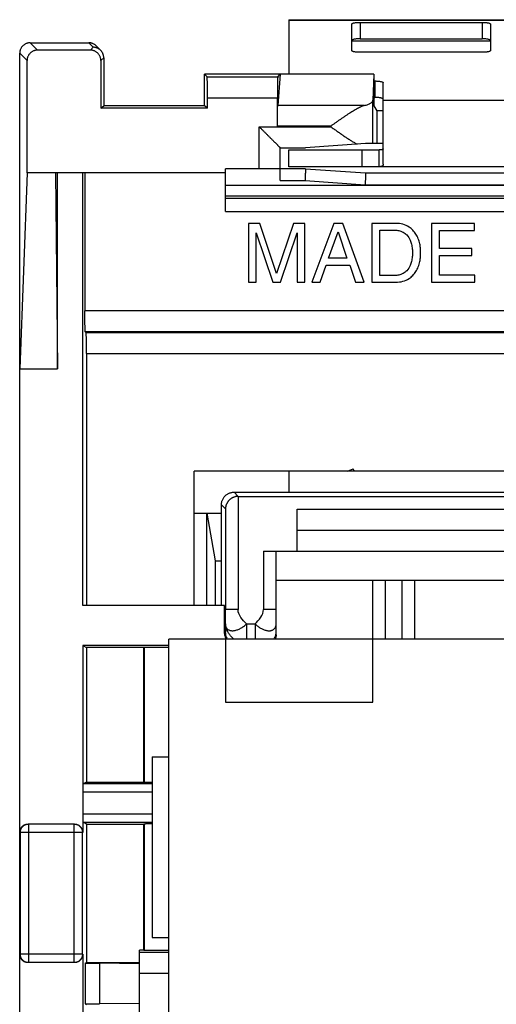
# Model space of a CAD drawing. Extents: x -12.4 to 12.4, y -24.6 to 24.6.
# Drawn here: x -12.4 to -1.1, y 1.1 to 24.6 of the extents above; entities that cross this region are included whole.
import ezdxf

# ---------------------------------------------------------------- set-up
doc = ezdxf.new("R2010")
doc.units = 0
doc.header["$LTSCALE"] = 16.335
doc.layers.get('0').update_dxf_attribs({"linetype": 'CONTINUOUS'})

msp = doc.modelspace()

# ---------------------------------------------------------------- linework, layer by layer
at = {"color": 7, "linetype": 'CONTINUOUS'}
for p, q in [((-6, 24.55), (-6, 23.25)), ((-6, 24.55), (6, 24.55)), ((-4.5, 23.816), (-4.5, 24.444)), ((-4.3, 24.487), (-1.4, 24.487)), ((-1.2, 24.444), (-1.2, 23.816)), ((-12.15, 24), (-10.756, 24)), ((-10.58, 23.927), (-10.473, 23.82)), ((-12.4, -23.75), (-12.4, 23.75)), ((-10.718, 23.825), (-11.975, 23.825)), ((-1.4, 23.773), (-4.3, 23.773)), ((-12.225, 20.9), (-12.225, 23.575)), ((-10.468, 23.575), (-10.468, 22.446)), ((-10.4, 23.644), (-10.4, 22.5)), ((-8, 22.5), (-8, 23.25)), ((-8, 23.25), (-7.941, 23.191)), ((-3.972, 23.25), (-8, 23.25)), ((-6.2, 23.25), (-6.261, 22.505)), ((-6.259, 23.191), (-6.2, 23.25)), ((-3.972, 23.25), (-3.998, 22.632)), ((-3.972, 23.25), (-3.972, 22.5)), ((-3.972, 23.091), (-3.95, 23.091)), ((-3.75, 21.108), (-3.75, 23.047)), ((-7.932, 22.446), (-7.932, 22.691)), ((-6.268, 22.016), (-6.268, 22.691)), ((-10.468, 22.446), (-10.4, 22.5)), ((-7.932, 22.446), (-10.468, 22.446)), ((-8, 22.5), (-10.4, 22.5)), ((-7.932, 22.446), (-8, 22.5)), ((-3.972, 22.5), (-3.9, 22.384)), ((-3.9, 22.384), (-3.9, 21.6)), ((-3.75, 22.384), (-3.9, 22.384)), ((-4.17, 21.6), (-5.6, 21.5)), ((-3.75, 21.6), (-4.17, 21.6)), ((-6.2, 20.72), (-6.2, 21.5)), ((-6.2, 21.5), (-5.6, 21.5)), ((-6, 21.05), (-6, 21.45)), ((-3.85, 21.05), (-3.85, 21.45)), ((-3.75, 21.108), (-3.75, 21.108)), ((-12.225, 20.9), (-12.4, 16.237)), ((-7.5, 20.9), (-12.225, 20.9)), ((-11.552, 20.9), (-11.5, 16.237)), ((-11.5, 16.237), (-11.5, 20.9)), ((-10.9, 10.6), (-10.9, 20.9)), ((-10.848, 20.9), (-10.848, 17.618)), ((-7.5, 19.986), (-7.5, 21)), ((-5.6, 21), (-7.5, 21)), ((6, 21.05), (-6, 21.05)), ((-5.6, 21), (-4.17, 20.9)), ((-4.17, 20.9), (4.17, 20.9)), ((-7.5, 20.3), (7.5, 20.3)), ((-7.5, 19.986), (7.5, 19.986)), ((-6.958, 19.7), (-6.958, 18.3)), ((-6.687, 19.7), (-6.958, 19.7)), ((-6.286, 18.511), (-6.687, 19.7)), ((-5.886, 19.7), (-6.286, 18.511)), ((-5.617, 19.7), (-5.886, 19.7)), ((-5.617, 18.3), (-5.617, 19.7)), ((-4.923, 19.7), (-5.449, 18.3)), ((-4.708, 19.7), (-4.923, 19.7)), ((-4.201, 18.3), (-4.708, 19.7)), ((-4.018, 19.7), (-4.018, 18.3)), ((-3.444, 19.7), (-4.018, 19.7)), ((-2.6, 19.7), (-2.6, 18.3)), ((-1.58, 19.7), (-2.6, 19.7)), ((-1.58, 19.532), (-1.58, 19.7)), ((-6.775, 18.3), (-6.775, 19.474)), ((-6.775, 19.474), (-6.381, 18.3)), ((-6.194, 18.3), (-5.8, 19.476)), ((-5.8, 19.476), (-5.8, 18.3)), ((-5.049, 18.875), (-4.823, 19.497)), ((-4.823, 19.497), (-4.614, 18.875)), ((-3.829, 18.462), (-3.829, 19.538)), ((-3.829, 19.538), (-3.455, 19.538)), ((-2.411, 19.103), (-2.411, 19.532)), ((-2.411, 19.532), (-1.58, 19.532)), ((-1.645, 19.103), (-2.411, 19.103)), ((-1.645, 18.936), (-1.645, 19.103)), ((-4.614, 18.875), (-5.049, 18.875)), ((-2.411, 18.468), (-2.411, 18.936)), ((-2.411, 18.936), (-1.645, 18.936)), ((-5.254, 18.3), (-5.108, 18.707)), ((-5.108, 18.707), (-4.546, 18.707)), ((-4.546, 18.707), (-4.408, 18.3)), ((-6.958, 18.3), (-6.775, 18.3)), ((-6.381, 18.3), (-6.194, 18.3)), ((-5.8, 18.3), (-5.617, 18.3)), ((-5.449, 18.3), (-5.254, 18.3)), ((-4.408, 18.3), (-4.201, 18.3)), ((-4.018, 18.3), (-3.45, 18.3)), ((-3.455, 18.462), (-3.829, 18.462)), ((-2.6, 18.3), (-1.567, 18.3)), ((-1.567, 18.468), (-2.411, 18.468)), ((-1.567, 18.3), (-1.567, 18.468)), ((-10.843, 17.118), (-10.817, 17.103)), ((-10.813, 16.603), (-10.813, 10.6)), ((-12.4, 16.237), (-11.5, 16.237)), ((-4.6, 13.8), (-4.467, 13.856)), ((-8.25, 10.6), (-8.25, 13.8)), ((8.25, 13.8), (-8.25, 13.8)), ((-6, 13.8), (-6, 13.3)), ((-7.3, 13.3), (8.25, 13.3)), ((-7.201, 13.201), (7.201, 13.201)), ((-7.6, 10.6), (-7.6, 13)), ((-5.8, 11.9), (-5.8, 12.9)), ((-8.25, 12.8), (-7.6, 12.8)), ((-7.95, 10.6), (-7.95, 12.8)), ((-7.95, 12.8), (-7.75, 11.666)), ((-5.8, 12.4), (5.8, 12.4)), ((-6.6, 11.9), (6.6, 11.9)), ((-6.3, 9.907), (-6.3, 11.9)), ((-7.75, 11.666), (-7.75, 10.6)), ((-7.75, 11.666), (-7.6, 11.666)), ((6.3, 11.2), (-6.3, 11.2)), ((-4, 8.3), (-4, 11.2)), ((-3, 9.8), (-3, 11.2)), ((-7.524, 10.6), (-10.9, 10.6)), ((-7.524, 9.952), (-7.524, 10.6)), ((-10.9, 9.652), (-10.9, 5.2)), ((-10.9, 9.652), (-10.813, 9.6)), ((-8.85, 9.652), (-10.9, 9.652)), ((-8.85, -6.2), (-8.85, 9.8)), ((8.85, 9.8), (-8.85, 9.8)), ((-7.5, 9.8), (-7.5, 8.3)), ((-10.813, 9.6), (-10.813, 6.4)), ((-9.45, 9.6), (-10.813, 9.6)), ((-9.45, 9.6), (-9.442, 9.608)), ((-9.45, 6.4), (-9.45, 9.6)), ((-7.5, 8.3), (-4, 8.3)), ((-9.25, 7), (-9.25, 2.7)), ((-9.25, 7), (-8.85, 7)), ((-10.813, 6.4), (-10.887, 6.355)), ((-10.813, 6.4), (-9.45, 6.4)), ((-9.45, 6.4), (-9.442, 6.392)), ((-10.889, 5.645), (-10.889, 6.155)), ((-11.1, 5.4), (-12.2, 5.4)), ((-10.813, 5.4), (-10.887, 5.445)), ((-10.813, 5.4), (-10.813, 2.1)), ((-10.813, 5.4), (-9.45, 5.4)), ((-9.45, 5.4), (-9.442, 5.408)), ((-9.45, 2.4), (-9.45, 5.4)), ((-9.25, 2.7), (-8.85, 2.7)), ((-9.55, -1.9), (-9.55, 2.4)), ((-9.45, 2.4), (-9.55, 2.4)), ((-9.442, 2.392), (-9.45, 2.4)), ((-10.9, 2.3), (-10.9, -5.8)), ((-11.1, 2.1), (-12.2, 2.1)), ((-10.839, 2.084), (-10.813, 2.1)), ((-10.839, 2.084), (-10.839, 1.116)), ((-10.839, 2.084), (-10.5, 2.084)), ((-10.813, 2.1), (-9.55, 2.1)), ((-10.5, 2.084), (-10.5, 1.116)), ((-9.55, 2.071), (-10.5, 2.084)), ((-10.839, 1.116), (-10.813, 1.1)), ((-10.839, 1.116), (-10.5, 1.116)), ((-9.55, 1.129), (-10.5, 1.116))]:
    msp.add_line(p, q, dxfattribs=at)
at = {"color": 9, "linetype": 'CONTINUOUS'}
for p, q in [((-6, 24.538), (6, 24.538)), ((-4.3, 24.487), (-4.3, 24.097)), ((-1.4, 24.487), (-1.4, 24.097)), ((-12.15, 24), (-11.975, 23.825)), ((-10.757, 24), (-10.65, 23.893)), ((-4.5, 24.047), (-1.2, 24.047)), ((-12.4, 23.75), (-12.225, 23.575)), ((-10.65, 23.893), (-10.718, 23.825)), ((-10.4, 23.644), (-10.468, 23.575)), ((-7.941, 23.191), (-6.259, 23.191)), ((-3.95, 23.091), (-3.95, 22.7)), ((-7.932, 22.691), (-6.268, 22.691)), ((-4.201, 22.505), (-6.261, 22.505)), ((-3.998, 21.6), (-3.998, 22.632)), ((-3.75, 22.631), (3.75, 22.631)), ((-6.7, 21), (-6.7, 22)), ((-6.7, 22), (-4.998, 22)), ((-4.998, 22.016), (-6.268, 22.016)), ((-4.998, 22), (-4.998, 22.016)), ((-4.25, 21.05), (-4.25, 21.45)), ((-6.2, 20.72), (-5.61, 20.72)), ((-5.61, 20.72), (-4.18, 20.62)), ((7.5, 20.6), (-7.5, 20.6)), ((-4.18, 20.62), (4.18, 20.62)), ((7.5, 20.35), (-7.5, 20.35)), ((10.848, 17.618), (-10.848, 17.618)), ((10.843, 17.118), (-10.843, 17.118)), ((-10.817, 17.103), (9.4, 17.103)), ((-10.813, 16.603), (9.292, 16.603)), ((-7.3, 13.3), (-7.201, 13.201)), ((-7.203, 13.201), (-7.203, 10.504)), ((-7.6, 13), (-7.503, 12.903)), ((-7.503, 12.903), (-7.503, 10.504)), ((-5.8, 12.9), (5.8, 12.9)), ((-6.6, 11.9), (-6.6, 10.506)), ((-3.7, 9.8), (-3.7, 11.2)), ((-3.3, 9.8), (-3.3, 11.2)), ((-7.203, 10.504), (-7.503, 10.504)), ((-6.3, 10.506), (-6.6, 10.506)), ((-7.005, 10.164), (-7.005, 9.8)), ((-7.005, 10.164), (-6.8, 10.164)), ((-6.8, 10.164), (-6.8, 9.8)), ((-7.524, 9.952), (-7.508, 9.962)), ((-9.442, 9.608), (-9.442, 6.392)), ((-9.25, 6.355), (-10.887, 6.355)), ((-9.25, 6.155), (-10.889, 6.155)), ((-10.889, 5.645), (-9.25, 5.645)), ((-12.186, 2.1), (-12.186, 5.4)), ((-11.107, 2.1), (-11.107, 5.4)), ((-10.887, 5.445), (-9.25, 5.445)), ((-9.442, 5.408), (-9.442, 2.392)), ((-10.9, 5.2), (-12.4, 5.2)), ((-12.386, 5.2), (-12.386, 2.3)), ((-10.907, 2.3), (-10.907, 5.2)), ((-10.9, 2.3), (-12.4, 2.3)), ((-8.85, 2.343), (-9.55, 2.343)), ((-8.85, 1.843), (-9.55, 1.843))]:
    msp.add_line(p, q, dxfattribs=at)
at = {"color": 3, "linetype": 'CONTINUOUS'}
for p, q in [((-4.3, 24.097), (-1.4, 24.097)), ((-3.972, 22.7), (-3.95, 22.7)), ((-6, 21.45), (-3.85, 21.45))]:
    msp.add_line(p, q, dxfattribs=at)
at = {"color": 7, "linetype": 'CONTINUOUS'}
msp.add_arc((-3.403, 14.3), 1.153, 202.6828, 205.712, dxfattribs=at)
for points, knots in [([(-4.5, 24.444), (-4.5, 24.447), (-4.496, 24.455), (-4.483, 24.462), (-4.465, 24.469), (-4.44, 24.475), (-4.41, 24.481), (-4.376, 24.484), (-4.339, 24.487), (-4.313, 24.487), (-4.3, 24.487)], [0, 0, 0, 0, 0.043944, 0.110162, 0.204602, 0.326432, 0.472221, 0.63708, 0.815159, 1, 1, 1, 1]), ([(-1.4, 24.487), (-1.387, 24.487), (-1.361, 24.487), (-1.324, 24.484), (-1.29, 24.481), (-1.26, 24.475), (-1.235, 24.469), (-1.217, 24.462), (-1.204, 24.455), (-1.2, 24.447), (-1.2, 24.444)], [0, 0, 0, 0, 0.184841, 0.36292, 0.527779, 0.673568, 0.795398, 0.889838, 0.956056, 1, 1, 1, 1]), ([(-12.15, 24), (-12.159, 24), (-12.178, 23.999), (-12.206, 23.994), (-12.233, 23.986), (-12.259, 23.976), (-12.283, 23.962), (-12.306, 23.946), (-12.327, 23.927), (-12.346, 23.906), (-12.362, 23.883), (-12.376, 23.859), (-12.386, 23.833), (-12.394, 23.806), (-12.399, 23.778), (-12.4, 23.759), (-12.4, 23.75)], [0, 0, 0, 0, 0.071425, 0.142918, 0.214266, 0.285776, 0.357117, 0.428597, 0.5, 0.571403, 0.642883, 0.714224, 0.785734, 0.857082, 0.928575, 1, 1, 1, 1]), ([(-10.58, 23.927), (-10.586, 23.933), (-10.598, 23.944), (-10.617, 23.958), (-10.638, 23.971), (-10.661, 23.981), (-10.684, 23.99), (-10.708, 23.996), (-10.732, 23.999), (-10.748, 24), (-10.757, 24)], [0, 0, 0, 0, 0.124766, 0.249775, 0.374777, 0.49977, 0.624752, 0.749721, 0.874675, 1, 1, 1, 1]), ([(-11.975, 23.825), (-11.985, 23.825), (-12.004, 23.824), (-12.031, 23.82), (-12.058, 23.812), (-12.084, 23.801), (-12.109, 23.788), (-12.132, 23.771), (-12.153, 23.753), (-12.171, 23.732), (-12.188, 23.709), (-12.201, 23.684), (-12.212, 23.658), (-12.22, 23.631), (-12.224, 23.604), (-12.225, 23.585), (-12.225, 23.575)], [0, 0, 0, 0, 0.071424, 0.142918, 0.214266, 0.285775, 0.357115, 0.428596, 0.5, 0.571404, 0.642885, 0.714225, 0.785734, 0.857082, 0.928576, 1, 1, 1, 1]), ([(-10.468, 23.575), (-10.468, 23.585), (-10.469, 23.604), (-10.474, 23.631), (-10.482, 23.658), (-10.492, 23.684), (-10.506, 23.709), (-10.522, 23.732), (-10.541, 23.753), (-10.562, 23.771), (-10.585, 23.788), (-10.609, 23.801), (-10.635, 23.812), (-10.662, 23.82), (-10.69, 23.824), (-10.709, 23.825), (-10.718, 23.825)], [0, 0, 0, 0, 0.071424, 0.142918, 0.214266, 0.285775, 0.357115, 0.428596, 0.5, 0.571404, 0.642885, 0.714225, 0.785734, 0.857082, 0.928576, 1, 1, 1, 1]), ([(-10.473, 23.82), (-10.479, 23.826), (-10.491, 23.837), (-10.511, 23.852), (-10.532, 23.864), (-10.554, 23.875), (-10.577, 23.883), (-10.601, 23.889), (-10.625, 23.893), (-10.642, 23.893), (-10.65, 23.893)], [0, 0, 0, 0, 0.125186, 0.250129, 0.375078, 0.500037, 0.625006, 0.749989, 0.874986, 1, 1, 1, 1]), ([(-10.4, 23.644), (-10.4, 23.652), (-10.401, 23.668), (-10.404, 23.692), (-10.41, 23.716), (-10.419, 23.739), (-10.429, 23.762), (-10.442, 23.783), (-10.456, 23.802), (-10.467, 23.814), (-10.473, 23.82)], [0, 0, 0, 0, 0.124734, 0.249838, 0.374926, 0.500002, 0.62507, 0.750131, 0.87519, 1, 1, 1, 1]), ([(-4.3, 23.773), (-4.313, 23.773), (-4.339, 23.774), (-4.376, 23.776), (-4.41, 23.78), (-4.44, 23.785), (-4.465, 23.791), (-4.483, 23.798), (-4.496, 23.806), (-4.5, 23.813), (-4.5, 23.816)], [0, 0, 0, 0, 0.184841, 0.36292, 0.527779, 0.673568, 0.795398, 0.889838, 0.956056, 1, 1, 1, 1]), ([(-1.2, 23.816), (-1.2, 23.813), (-1.204, 23.806), (-1.217, 23.798), (-1.235, 23.791), (-1.26, 23.785), (-1.29, 23.78), (-1.324, 23.776), (-1.361, 23.774), (-1.387, 23.773), (-1.4, 23.773)], [0, 0, 0, 0, 0.043944, 0.110162, 0.204602, 0.326432, 0.472221, 0.63708, 0.815159, 1, 1, 1, 1]), ([(-7.932, 22.691), (-7.932, 22.707), (-7.932, 22.739), (-7.932, 22.787), (-7.932, 22.834), (-7.933, 22.879), (-7.933, 22.923), (-7.933, 22.965), (-7.934, 23.004), (-7.934, 23.04), (-7.935, 23.073), (-7.936, 23.102), (-7.936, 23.127), (-7.937, 23.149), (-7.938, 23.165), (-7.938, 23.178), (-7.94, 23.186), (-7.94, 23.19), (-7.941, 23.191)], [0, 0, 0, 0, 0.096889, 0.192867, 0.287029, 0.378489, 0.46639, 0.549899, 0.628236, 0.70066, 0.766488, 0.825104, 0.875953, 0.918561, 0.952527, 0.97754, 0.993382, 1, 1, 1, 1]), ([(-6.259, 23.191), (-6.26, 23.19), (-6.26, 23.186), (-6.262, 23.178), (-6.262, 23.165), (-6.263, 23.149), (-6.264, 23.127), (-6.264, 23.102), (-6.265, 23.073), (-6.266, 23.04), (-6.266, 23.004), (-6.267, 22.965), (-6.267, 22.923), (-6.267, 22.879), (-6.268, 22.834), (-6.268, 22.787), (-6.268, 22.739), (-6.268, 22.707), (-6.268, 22.691)], [0, 0, 0, 0, 0.006618, 0.02246, 0.047473, 0.081439, 0.124047, 0.174896, 0.233512, 0.29934, 0.371764, 0.450101, 0.53361, 0.621511, 0.712971, 0.807133, 0.903111, 1, 1, 1, 1]), ([(-3.95, 23.091), (-3.937, 23.091), (-3.911, 23.09), (-3.874, 23.088), (-3.84, 23.084), (-3.81, 23.079), (-3.785, 23.072), (-3.767, 23.065), (-3.754, 23.058), (-3.75, 23.05), (-3.75, 23.047)], [0, 0, 0, 0, 0.184841, 0.36292, 0.527779, 0.673568, 0.795398, 0.889838, 0.956056, 1, 1, 1, 1]), ([(-6.268, 22.016), (-6.268, 22.032), (-6.268, 22.065), (-6.268, 22.112), (-6.268, 22.159), (-6.267, 22.205), (-6.267, 22.249), (-6.267, 22.291), (-6.266, 22.33), (-6.266, 22.366), (-6.265, 22.399), (-6.264, 22.428), (-6.264, 22.453), (-6.263, 22.474), (-6.262, 22.491), (-6.262, 22.501), (-6.261, 22.505)], [0, 0, 0, 0, 0.099228, 0.19752, 0.293947, 0.387598, 0.477591, 0.563074, 0.643242, 0.717336, 0.784657, 0.844569, 0.896507, 0.939982, 0.974586, 1, 1, 1, 1]), ([(-4.201, 22.505), (-4.216, 22.501), (-4.246, 22.491), (-4.292, 22.471), (-4.341, 22.447), (-4.391, 22.42), (-4.442, 22.391), (-4.495, 22.359), (-4.549, 22.325), (-4.603, 22.289), (-4.659, 22.252), (-4.714, 22.214), (-4.771, 22.176), (-4.827, 22.136), (-4.884, 22.096), (-4.941, 22.056), (-4.979, 22.03), (-4.998, 22.016)], [0, 0, 0, 0, 0.049428, 0.103095, 0.160496, 0.221138, 0.28457, 0.350396, 0.418261, 0.487844, 0.55885, 0.631006, 0.704048, 0.777721, 0.851775, 0.925955, 1, 1, 1, 1]), ([(-4.201, 22.505), (-4.186, 22.509), (-4.157, 22.518), (-4.116, 22.533), (-4.082, 22.548), (-4.053, 22.563), (-4.029, 22.58), (-4.012, 22.596), (-4.001, 22.614), (-3.998, 22.626), (-3.998, 22.632)], [0, 0, 0, 0, 0.190169, 0.361259, 0.512811, 0.644469, 0.756728, 0.850902, 0.930111, 1, 1, 1, 1]), ([(-6.7, 22), (-6.693, 21.993), (-6.678, 21.978), (-6.657, 21.957), (-6.635, 21.935), (-6.613, 21.913), (-6.591, 21.891), (-6.569, 21.869), (-6.547, 21.847), (-6.526, 21.826), (-6.504, 21.804), (-6.483, 21.783), (-6.461, 21.761), (-6.441, 21.741), (-6.42, 21.72), (-6.4, 21.7), (-6.381, 21.681), (-6.362, 21.662), (-6.343, 21.643), (-6.325, 21.625), (-6.308, 21.608), (-6.292, 21.592), (-6.277, 21.577), (-6.263, 21.563), (-6.249, 21.549), (-6.237, 21.537), (-6.227, 21.527), (-6.218, 21.518), (-6.211, 21.511), (-6.205, 21.505), (-6.202, 21.502), (-6.2, 21.5), (-6.2, 21.5)], [0, 0, 0, 0, 0.042931, 0.086274, 0.129917, 0.17375, 0.217668, 0.261565, 0.30534, 0.348892, 0.392123, 0.434934, 0.477224, 0.518894, 0.559839, 0.599953, 0.639123, 0.677233, 0.714156, 0.749756, 0.783885, 0.816378, 0.847057, 0.875721, 0.902142, 0.92607, 0.947225, 0.965299, 0.979964, 0.990869, 0.997663, 1, 1, 1, 1]), ([(-4.998, 22), (-4.974, 21.983), (-4.926, 21.949), (-4.854, 21.899), (-4.783, 21.849), (-4.712, 21.8), (-4.642, 21.752), (-4.573, 21.707), (-4.505, 21.663), (-4.438, 21.623), (-4.394, 21.598), (-4.372, 21.586)], [0, 0, 0, 0, 0.117263, 0.234262, 0.350496, 0.465447, 0.578574, 0.689292, 0.796952, 0.900813, 1, 1, 1, 1]), ([(-3.75, 21.108), (-3.75, 21.103), (-3.751, 21.094), (-3.755, 21.081), (-3.764, 21.071), (-3.775, 21.062), (-3.79, 21.056), (-3.807, 21.052), (-3.828, 21.05), (-3.842, 21.05), (-3.85, 21.05)], [0, 0, 0, 0, 0.106782, 0.208013, 0.306774, 0.411873, 0.530773, 0.667304, 0.823064, 1, 1, 1, 1]), ([(-5.6, 21), (-5.6, 21), (-5.6, 20.998), (-5.6, 20.994), (-5.6, 20.987), (-5.601, 20.978), (-5.601, 20.966), (-5.602, 20.952), (-5.602, 20.936), (-5.603, 20.917), (-5.604, 20.897), (-5.604, 20.875), (-5.605, 20.852), (-5.606, 20.827), (-5.607, 20.801), (-5.608, 20.774), (-5.609, 20.747), (-5.609, 20.729), (-5.61, 20.72)], [0, 0, 0, 0, 0.004819, 0.019229, 0.043089, 0.076168, 0.118146, 0.168617, 0.227094, 0.293012, 0.365735, 0.444561, 0.52873, 0.617432, 0.709812, 0.80498, 0.902021, 1, 1, 1, 1]), ([(-4.17, 20.9), (-4.17, 20.9), (-4.17, 20.898), (-4.17, 20.894), (-4.17, 20.887), (-4.171, 20.878), (-4.171, 20.866), (-4.172, 20.852), (-4.172, 20.836), (-4.173, 20.817), (-4.174, 20.797), (-4.174, 20.775), (-4.175, 20.752), (-4.176, 20.727), (-4.177, 20.701), (-4.178, 20.674), (-4.179, 20.647), (-4.179, 20.629), (-4.18, 20.62)], [0, 0, 0, 0, 0.004819, 0.019229, 0.043089, 0.076168, 0.118146, 0.168617, 0.227094, 0.293012, 0.365735, 0.444561, 0.52873, 0.617432, 0.709812, 0.80498, 0.902021, 1, 1, 1, 1]), ([(-2.862, 19), (-2.862, 19.039), (-2.863, 19.11), (-2.88, 19.223), (-2.914, 19.334), (-2.967, 19.448), (-3.044, 19.541), (-3.144, 19.627), (-3.281, 19.686), (-3.389, 19.7), (-3.444, 19.7)], [0, 0, 0, 0, 0.114929, 0.206081, 0.334192, 0.45526, 0.570474, 0.683775, 0.838189, 1, 1, 1, 1]), ([(-3.455, 19.538), (-3.422, 19.537), (-3.36, 19.528), (-3.268, 19.492), (-3.175, 19.422), (-3.108, 19.318), (-3.075, 19.201), (-3.058, 19.1), (-3.056, 19.031), (-3.057, 19)], [0, 0, 0, 0, 0.134421, 0.246493, 0.393232, 0.589869, 0.725776, 0.877059, 1, 1, 1, 1]), ([(-3.057, 19), (-3.056, 18.969), (-3.058, 18.9), (-3.075, 18.799), (-3.108, 18.682), (-3.175, 18.578), (-3.268, 18.508), (-3.36, 18.472), (-3.422, 18.463), (-3.455, 18.462)], [0, 0, 0, 0, 0.122941, 0.274224, 0.410131, 0.606768, 0.753507, 0.865579, 1, 1, 1, 1]), ([(-3.45, 18.3), (-3.393, 18.3), (-3.283, 18.313), (-3.144, 18.373), (-3.044, 18.459), (-2.967, 18.552), (-2.914, 18.666), (-2.88, 18.777), (-2.863, 18.89), (-2.862, 18.961), (-2.862, 19)], [0, 0, 0, 0, 0.16661, 0.32014, 0.432792, 0.547346, 0.667721, 0.795099, 0.885729, 1, 1, 1, 1]), ([(-10.843, 17.118), (-10.844, 17.119), (-10.843, 17.123), (-10.845, 17.13), (-10.844, 17.142), (-10.845, 17.159), (-10.845, 17.18), (-10.846, 17.205), (-10.846, 17.234), (-10.846, 17.267), (-10.847, 17.303), (-10.847, 17.342), (-10.847, 17.384), (-10.847, 17.428), (-10.847, 17.474), (-10.848, 17.521), (-10.848, 17.57), (-10.848, 17.602), (-10.848, 17.618)], [0, 0, 0, 0, 0.005362, 0.020196, 0.044392, 0.077725, 0.119879, 0.17045, 0.228957, 0.294839, 0.367465, 0.446142, 0.530115, 0.618584, 0.710698, 0.80558, 0.902323, 1, 1, 1, 1]), ([(-10.813, 16.603), (-10.813, 16.619), (-10.813, 16.651), (-10.813, 16.7), (-10.813, 16.747), (-10.813, 16.793), (-10.813, 16.837), (-10.813, 16.879), (-10.814, 16.918), (-10.814, 16.954), (-10.814, 16.987), (-10.815, 17.016), (-10.815, 17.041), (-10.815, 17.062), (-10.816, 17.079), (-10.816, 17.091), (-10.817, 17.098), (-10.816, 17.102), (-10.817, 17.103)], [0, 0, 0, 0, 0.097677, 0.19442, 0.289302, 0.381416, 0.469885, 0.553858, 0.632535, 0.705161, 0.771043, 0.82955, 0.880121, 0.922275, 0.955608, 0.979804, 0.994638, 1, 1, 1, 1]), ([(-7.6, 13), (-7.6, 13.011), (-7.599, 13.034), (-7.593, 13.067), (-7.584, 13.099), (-7.571, 13.13), (-7.555, 13.16), (-7.535, 13.187), (-7.513, 13.213), (-7.487, 13.235), (-7.46, 13.255), (-7.43, 13.271), (-7.399, 13.284), (-7.367, 13.293), (-7.334, 13.299), (-7.311, 13.3), (-7.3, 13.3)], [0, 0, 0, 0, 0.071432, 0.142862, 0.214291, 0.285717, 0.357146, 0.428572, 0.5, 0.571428, 0.642854, 0.714283, 0.785709, 0.857138, 0.928568, 1, 1, 1, 1]), ([(-7.203, 13.201), (-7.211, 13.2), (-7.227, 13.2), (-7.251, 13.197), (-7.273, 13.192), (-7.295, 13.186), (-7.315, 13.178), (-7.335, 13.17), (-7.353, 13.16), (-7.37, 13.149), (-7.386, 13.138), (-7.4, 13.126), (-7.414, 13.113), (-7.427, 13.1), (-7.438, 13.086), (-7.449, 13.072), (-7.459, 13.057), (-7.467, 13.042), (-7.475, 13.027), (-7.482, 13.012), (-7.487, 12.996), (-7.492, 12.981), (-7.496, 12.965), (-7.499, 12.95), (-7.501, 12.934), (-7.503, 12.919), (-7.503, 12.908), (-7.503, 12.903)], [0, 0, 0, 0, 0.051995, 0.102623, 0.151839, 0.199646, 0.246082, 0.291216, 0.33513, 0.377917, 0.41967, 0.460482, 0.500438, 0.539617, 0.578088, 0.615915, 0.653152, 0.689849, 0.726044, 0.761771, 0.797056, 0.831919, 0.866369, 0.900412, 0.934042, 0.967245, 1, 1, 1, 1]), ([(-7.203, 13.201), (-7.203, 13.201), (-7.202, 13.201), (-7.201, 13.201), (-7.201, 13.201), (-7.201, 13.201)], [0, 0, 0, 0, 0.333333, 0.666667, 1, 1, 1, 1]), ([(-7.499, 9.832), (-7.502, 9.839), (-7.509, 9.857), (-7.517, 9.885), (-7.523, 9.919), (-7.524, 9.941), (-7.524, 9.952)], [0, 0, 0, 0, 0.181847, 0.454561, 0.727279, 1, 1, 1, 1]), ([(-6.3, 9.907), (-6.3, 9.896), (-6.301, 9.873), (-6.307, 9.84), (-6.314, 9.816), (-6.319, 9.803), (-6.32, 9.8)], [0, 0, 0, 0, 0.308184, 0.616369, 0.92455, 1, 1, 1, 1]), ([(-7.482, 9.8), (-7.487, 9.807), (-7.492, 9.818), (-7.498, 9.829), (-7.499, 9.832)], [0, 0, 0, 0, 0.691957, 1, 1, 1, 1]), ([(-9.442, 9.608), (-9.442, 9.608), (-9.437, 9.607), (-9.43, 9.609), (-9.417, 9.608), (-9.399, 9.609), (-9.376, 9.609), (-9.349, 9.609), (-9.317, 9.609), (-9.281, 9.61), (-9.242, 9.61), (-9.199, 9.61), (-9.154, 9.61), (-9.106, 9.61), (-9.056, 9.61), (-9.005, 9.61), (-8.953, 9.61), (-8.901, 9.61), (-8.867, 9.61), (-8.85, 9.61)], [0, 0, 0, 0, 0.004871, 0.018441, 0.040592, 0.0711, 0.109703, 0.155983, 0.209569, 0.269859, 0.336379, 0.408391, 0.4853, 0.566294, 0.650658, 0.737542, 0.826142, 0.915595, 1, 1, 1, 1]), ([(-10.889, 6.155), (-10.889, 6.163), (-10.889, 6.179), (-10.889, 6.203), (-10.889, 6.226), (-10.888, 6.248), (-10.888, 6.268), (-10.888, 6.287), (-10.888, 6.304), (-10.888, 6.319), (-10.888, 6.331), (-10.887, 6.341), (-10.888, 6.349), (-10.887, 6.353), (-10.887, 6.355), (-10.887, 6.355)], [0, 0, 0, 0, 0.120105, 0.238542, 0.353387, 0.463289, 0.566279, 0.661281, 0.746501, 0.821092, 0.883643, 0.933507, 0.969784, 0.992061, 1, 1, 1, 1]), ([(-9.25, 6.39), (-9.261, 6.39), (-9.284, 6.39), (-9.317, 6.391), (-9.349, 6.391), (-9.376, 6.391), (-9.399, 6.391), (-9.417, 6.392), (-9.43, 6.391), (-9.437, 6.393), (-9.442, 6.392), (-9.442, 6.392)], [0, 0, 0, 0, 0.169043, 0.354691, 0.519694, 0.662198, 0.781068, 0.875009, 0.943217, 0.985, 1, 1, 1, 1]), ([(-10.887, 5.445), (-10.887, 5.445), (-10.887, 5.447), (-10.888, 5.451), (-10.887, 5.459), (-10.888, 5.469), (-10.888, 5.481), (-10.888, 5.496), (-10.888, 5.513), (-10.888, 5.532), (-10.888, 5.552), (-10.889, 5.574), (-10.889, 5.597), (-10.889, 5.621), (-10.889, 5.637), (-10.889, 5.645)], [0, 0, 0, 0, 0.007939, 0.030216, 0.066493, 0.116357, 0.178908, 0.253499, 0.338719, 0.433721, 0.536711, 0.646613, 0.761458, 0.879895, 1, 1, 1, 1]), ([(-12.4, 5.2), (-12.4, 5.208), (-12.399, 5.224), (-12.395, 5.248), (-12.387, 5.271), (-12.378, 5.293), (-12.365, 5.314), (-12.35, 5.333), (-12.333, 5.35), (-12.314, 5.365), (-12.293, 5.378), (-12.271, 5.387), (-12.248, 5.395), (-12.224, 5.399), (-12.208, 5.4), (-12.2, 5.4)], [0, 0, 0, 0, 0.076901, 0.15385, 0.230707, 0.30769, 0.384525, 0.461531, 0.538364, 0.615376, 0.692223, 0.769222, 0.846101, 0.923073, 1, 1, 1, 1]), ([(-11.1, 5.4), (-11.092, 5.4), (-11.076, 5.399), (-11.052, 5.395), (-11.029, 5.387), (-11.007, 5.378), (-10.986, 5.365), (-10.967, 5.35), (-10.95, 5.333), (-10.935, 5.314), (-10.922, 5.293), (-10.913, 5.271), (-10.905, 5.248), (-10.901, 5.224), (-10.9, 5.208), (-10.9, 5.2)], [0, 0, 0, 0, 0.076917, 0.153881, 0.230751, 0.307744, 0.384587, 0.461597, 0.538429, 0.615438, 0.692278, 0.769266, 0.846132, 0.923089, 1, 1, 1, 1]), ([(-9.442, 5.408), (-9.442, 5.408), (-9.437, 5.407), (-9.43, 5.409), (-9.417, 5.408), (-9.399, 5.409), (-9.376, 5.409), (-9.349, 5.409), (-9.317, 5.409), (-9.284, 5.41), (-9.261, 5.41), (-9.25, 5.41)], [0, 0, 0, 0, 0.015, 0.056783, 0.124991, 0.218932, 0.337802, 0.480306, 0.645309, 0.830957, 1, 1, 1, 1]), ([(-8.85, 2.39), (-8.867, 2.39), (-8.901, 2.39), (-8.953, 2.39), (-9.005, 2.39), (-9.056, 2.39), (-9.106, 2.39), (-9.154, 2.39), (-9.199, 2.39), (-9.242, 2.39), (-9.281, 2.39), (-9.317, 2.391), (-9.349, 2.391), (-9.376, 2.391), (-9.399, 2.391), (-9.417, 2.392), (-9.43, 2.391), (-9.437, 2.393), (-9.442, 2.392), (-9.442, 2.392)], [0, 0, 0, 0, 0.084405, 0.173858, 0.262458, 0.349342, 0.433706, 0.5147, 0.591609, 0.663621, 0.730141, 0.790431, 0.844017, 0.890297, 0.9289, 0.959408, 0.981559, 0.995129, 1, 1, 1, 1]), ([(-12.2, 2.1), (-12.208, 2.1), (-12.224, 2.101), (-12.248, 2.105), (-12.271, 2.113), (-12.293, 2.122), (-12.314, 2.135), (-12.333, 2.15), (-12.35, 2.167), (-12.365, 2.186), (-12.378, 2.207), (-12.387, 2.229), (-12.395, 2.252), (-12.399, 2.276), (-12.4, 2.292), (-12.4, 2.3)], [0, 0, 0, 0, 0.076927, 0.153899, 0.230778, 0.307777, 0.384624, 0.461636, 0.538469, 0.615475, 0.69231, 0.769293, 0.84615, 0.923099, 1, 1, 1, 1]), ([(-10.9, 2.3), (-10.9, 2.292), (-10.901, 2.276), (-10.905, 2.252), (-10.913, 2.229), (-10.922, 2.207), (-10.935, 2.186), (-10.95, 2.167), (-10.967, 2.15), (-10.986, 2.135), (-11.007, 2.122), (-11.029, 2.113), (-11.052, 2.105), (-11.076, 2.101), (-11.092, 2.1), (-11.1, 2.1)], [0, 0, 0, 0, 0.076911, 0.153868, 0.230734, 0.307722, 0.384562, 0.461571, 0.538403, 0.615413, 0.692256, 0.769249, 0.846119, 0.923083, 1, 1, 1, 1])]:
    msp.add_open_spline(points, degree=3, knots=knots, dxfattribs=at)
at = {"color": 3, "linetype": 'CONTINUOUS'}
for points, knots in [([(-4.3, 24.097), (-4.313, 24.097), (-4.339, 24.096), (-4.376, 24.094), (-4.41, 24.09), (-4.44, 24.085), (-4.465, 24.079), (-4.483, 24.071), (-4.496, 24.064), (-4.5, 24.057), (-4.5, 24.054)], [0, 0, 0, 0, 0.184841, 0.36292, 0.527779, 0.673568, 0.795398, 0.889838, 0.956056, 1, 1, 1, 1]), ([(-1.2, 24.054), (-1.2, 24.057), (-1.204, 24.064), (-1.217, 24.071), (-1.235, 24.079), (-1.26, 24.085), (-1.29, 24.09), (-1.324, 24.094), (-1.361, 24.096), (-1.387, 24.097), (-1.4, 24.097)], [0, 0, 0, 0, 0.043944, 0.110162, 0.204602, 0.326432, 0.472221, 0.63708, 0.815159, 1, 1, 1, 1]), ([(-3.75, 22.657), (-3.75, 22.66), (-3.754, 22.667), (-3.767, 22.675), (-3.785, 22.682), (-3.81, 22.688), (-3.84, 22.693), (-3.874, 22.697), (-3.911, 22.7), (-3.937, 22.7), (-3.95, 22.7)], [0, 0, 0, 0, 0.043944, 0.110162, 0.204602, 0.326432, 0.472221, 0.63708, 0.815159, 1, 1, 1, 1]), ([(-3.75, 21.479), (-3.75, 21.477), (-3.751, 21.472), (-3.756, 21.465), (-3.765, 21.46), (-3.776, 21.456), (-3.79, 21.453), (-3.808, 21.451), (-3.828, 21.45), (-3.842, 21.45), (-3.85, 21.45)], [0, 0, 0, 0, 0.066408, 0.135658, 0.219354, 0.324776, 0.45565, 0.612089, 0.793282, 1, 1, 1, 1])]:
    msp.add_open_spline(points, degree=3, knots=knots, dxfattribs=at)
at = {"color": 9, "linetype": 'CONTINUOUS'}
for points, knots in [([(-7.505, 10.164), (-7.504, 10.217), (-7.503, 10.331), (-7.503, 10.444), (-7.503, 10.504)], [0, 0, 0, 0, 0.470966, 1, 1, 1, 1]), ([(-7.505, 10.164), (-7.505, 10.151), (-7.505, 10.127), (-7.505, 10.096), (-7.506, 10.072), (-7.506, 10.056), (-7.506, 10.04), (-7.506, 10.026), (-7.506, 10.012), (-7.507, 10), (-7.507, 9.991), (-7.507, 9.984), (-7.507, 9.98), (-7.507, 9.976), (-7.507, 9.972), (-7.507, 9.969), (-7.507, 9.967), (-7.507, 9.965), (-7.508, 9.964), (-7.508, 9.963), (-7.508, 9.963), (-7.508, 9.962), (-7.508, 9.962), (-7.508, 9.962), (-7.508, 9.962)], [0, 0, 0, 0, 0.187297, 0.368029, 0.454177, 0.536577, 0.614525, 0.68732, 0.754258, 0.814639, 0.867759, 0.891377, 0.912917, 0.93229, 0.94941, 0.964189, 0.97654, 0.986376, 0.990324, 0.993611, 0.996228, 0.998165, 0.999418, 1, 1, 1, 1]), ([(-7.306, 9.8), (-7.306, 9.8), (-7.317, 9.81), (-7.338, 9.83), (-7.367, 9.861), (-7.394, 9.893), (-7.419, 9.927), (-7.441, 9.961), (-7.46, 9.996), (-7.476, 10.031), (-7.488, 10.065), (-7.498, 10.099), (-7.503, 10.132), (-7.505, 10.153), (-7.505, 10.164)], [0, 0, 0, 0, 0.004266, 0.104066, 0.203877, 0.302997, 0.400745, 0.496484, 0.589647, 0.679724, 0.766164, 0.8485, 0.926453, 1, 1, 1, 1]), ([(-7.505, 10.164), (-7.505, 10.154), (-7.503, 10.135), (-7.497, 10.107), (-7.487, 10.082), (-7.473, 10.06), (-7.455, 10.041), (-7.434, 10.025), (-7.41, 10.014), (-7.383, 10.006), (-7.353, 10.002), (-7.321, 10.003), (-7.288, 10.006), (-7.253, 10.014), (-7.217, 10.026), (-7.181, 10.041), (-7.144, 10.06), (-7.108, 10.082), (-7.072, 10.106), (-7.037, 10.134), (-7.016, 10.154), (-7.005, 10.164)], [0, 0, 0, 0, 0.04669, 0.090703, 0.132478, 0.172875, 0.212732, 0.253015, 0.294627, 0.338332, 0.38471, 0.434132, 0.486755, 0.54258, 0.601476, 0.663195, 0.727398, 0.793668, 0.861538, 0.930494, 1, 1, 1, 1]), ([(-6.8, 10.164), (-6.79, 10.154), (-6.769, 10.135), (-6.736, 10.109), (-6.702, 10.085), (-6.668, 10.063), (-6.633, 10.045), (-6.598, 10.029), (-6.563, 10.017), (-6.53, 10.008), (-6.497, 10.003), (-6.466, 10.001), (-6.437, 10.003), (-6.41, 10.008), (-6.385, 10.017), (-6.363, 10.029), (-6.344, 10.045), (-6.328, 10.063), (-6.315, 10.085), (-6.306, 10.109), (-6.301, 10.136), (-6.3, 10.154), (-6.3, 10.164)], [0, 0, 0, 0, 0.066202, 0.131922, 0.196703, 0.260095, 0.321678, 0.381076, 0.437974, 0.49213, 0.543392, 0.591712, 0.637161, 0.679963, 0.720519, 0.759394, 0.797293, 0.835034, 0.873519, 0.91354, 0.955629, 1, 1, 1, 1]), ([(-7.508, 9.962), (-7.508, 9.943), (-7.504, 9.903), (-7.488, 9.849), (-7.471, 9.817), (-7.462, 9.803)], [0, 0, 0, 0, 0.350042, 0.700057, 1, 1, 1, 1]), ([(-6.348, 9.8), (-6.338, 9.815), (-6.321, 9.848), (-6.308, 9.889), (-6.304, 9.913), (-6.303, 9.917)], [0, 0, 0, 0, 0.422906, 0.888809, 1, 1, 1, 1]), ([(-12.386, 5.2), (-12.386, 5.208), (-12.385, 5.224), (-12.381, 5.248), (-12.373, 5.271), (-12.364, 5.293), (-12.351, 5.314), (-12.336, 5.333), (-12.319, 5.35), (-12.3, 5.365), (-12.279, 5.378), (-12.257, 5.387), (-12.234, 5.395), (-12.213, 5.399), (-12.199, 5.4), (-12.194, 5.4)], [0, 0, 0, 0, 0.078901, 0.157857, 0.236813, 0.315769, 0.394724, 0.473678, 0.552631, 0.631582, 0.710532, 0.789481, 0.868429, 0.947377, 1, 1, 1, 1]), ([(-11.107, 5.4), (-11.099, 5.4), (-11.083, 5.399), (-11.059, 5.395), (-11.036, 5.387), (-11.014, 5.378), (-10.993, 5.365), (-10.974, 5.35), (-10.957, 5.333), (-10.942, 5.314), (-10.929, 5.293), (-10.92, 5.271), (-10.912, 5.248), (-10.908, 5.224), (-10.907, 5.208), (-10.907, 5.2)], [0, 0, 0, 0, 0.076927, 0.153854, 0.230781, 0.307708, 0.384635, 0.461563, 0.53849, 0.615418, 0.692346, 0.769275, 0.846201, 0.923129, 1, 1, 1, 1]), ([(-12.194, 2.1), (-12.199, 2.1), (-12.213, 2.101), (-12.234, 2.105), (-12.257, 2.113), (-12.279, 2.122), (-12.3, 2.135), (-12.319, 2.15), (-12.336, 2.167), (-12.351, 2.186), (-12.364, 2.207), (-12.373, 2.229), (-12.381, 2.252), (-12.385, 2.276), (-12.386, 2.292), (-12.386, 2.3)], [0, 0, 0, 0, 0.052623, 0.131571, 0.210519, 0.289468, 0.368418, 0.447369, 0.526322, 0.605276, 0.684231, 0.763187, 0.842143, 0.921099, 1, 1, 1, 1]), ([(-10.907, 2.3), (-10.907, 2.292), (-10.908, 2.276), (-10.912, 2.252), (-10.92, 2.229), (-10.929, 2.207), (-10.942, 2.186), (-10.957, 2.167), (-10.974, 2.15), (-10.993, 2.135), (-11.014, 2.122), (-11.036, 2.113), (-11.059, 2.105), (-11.081, 2.101), (-11.094, 2.1), (-11.1, 2.1)], [0, 0, 0, 0, 0.078619, 0.157295, 0.235971, 0.314648, 0.393325, 0.472001, 0.550678, 0.629354, 0.708031, 0.786707, 0.865383, 0.944058, 1, 1, 1, 1])]:
    msp.add_open_spline(points, degree=3, knots=knots, dxfattribs=at)
for points in [[(-7.005, 10.164), (-7.095, 10.259), (-7.203, 10.372), (-7.203, 10.504)], [(-6.8, 10.164), (-6.709, 10.26), (-6.6, 10.374), (-6.6, 10.506)], [(-6.303, 9.917), (-6.301, 9.932), (-6.3, 9.947), (-6.3, 9.962)], [(-12.194, 5.4), (-12.191, 5.4), (-12.189, 5.4), (-12.186, 5.4)], [(-12.186, 2.1), (-12.189, 2.1), (-12.191, 2.1), (-12.194, 2.1)], [(-11.1, 2.1), (-11.102, 2.1), (-11.105, 2.1), (-11.107, 2.1)]]:
    msp.add_open_spline(points, degree=3, dxfattribs=at)

doc.saveas('drawing.dxf')
